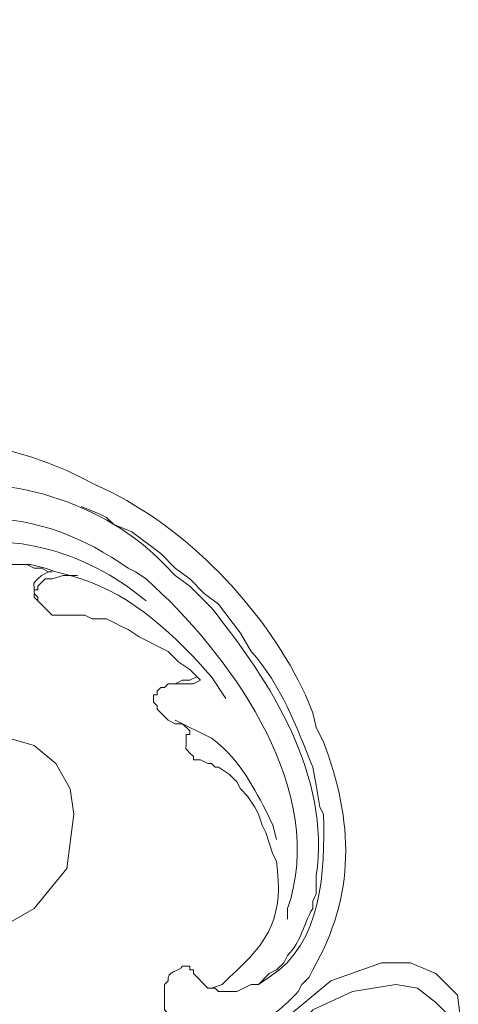
# Model space of a CAD drawing. Units: centimetres. Extents: x 205 to 372, y -62 to 174.
# Drawn here: x 272 to 276, y 10 to 19 of the extents above; entities that cross this region are included whole.
import ezdxf

# ---------------------------------------------------------------- set-up
doc = ezdxf.new("R2010")
doc.units = ezdxf.units.CM
doc.header["$MEASUREMENT"] = 0
doc.layers.add('layer 1', color=7, linetype='Continuous')

msp = doc.modelspace()

# ---------------------------------------------------------------- linework, layer by layer
at = {"layer": 'layer 1', "color": 250, "lineweight": 20}
msp.add_open_spline([(204.71474, -61.77029), (204.71474, -61.77029), (204.71474, 174.41542), (204.71474, 174.41542), (204.71474, 174.41542), (204.71474, 174.41542), (371.71473, 174.41542), (371.71473, 174.41542), (371.71473, 174.41542), (371.71473, 174.41542), (371.71473, -61.77029), (371.71473, -61.77029), (371.71473, -61.77029), (371.71473, -61.77029), (204.71474, -61.77029), (204.71474, -61.77029)], degree=3, knots=[0, 0, 0, 0, 0.2, 0.2, 0.2, 0.2, 0.4, 0.4, 0.4, 0.4, 0.6, 0.6, 0.6, 0.6, 1, 1, 1, 1], dxfattribs=at)
at = {"layer": 'layer 1', "lineweight": 20}
for points, knots in [([(266.86242, 19.60761), (266.86242, 19.60761), (267.03498, 20.60871), (267.03498, 20.60871), (267.03498, 20.60871), (267.03498, 20.60871), (267.34568, 21.60982), (267.34568, 21.60982), (267.34568, 21.60982), (267.34568, 21.60982), (267.75996, 22.57651), (267.75996, 22.57651), (267.75996, 22.57651), (267.75996, 22.57651), (268.2778, 23.47405), (268.2778, 23.47405), (268.2778, 23.47405), (268.2778, 23.47405), (268.9682, 24.26819), (268.9682, 24.26819), (268.9682, 24.26819), (268.9682, 24.26819), (269.38248, 24.57889), (269.38248, 24.57889), (269.38248, 24.57889), (269.38248, 24.57889), (269.90032, 24.68246), (269.90032, 24.68246), (269.90032, 24.68246), (269.90032, 24.68246), (270.14203, 24.61331), (270.14203, 24.61331), (270.14203, 24.61331), (270.14203, 24.61331), (270.31459, 24.40617), (270.31459, 24.40617), (270.31459, 24.40617), (270.31459, 24.40617), (270.41816, 24.33718), (270.41816, 24.33718), (270.41816, 24.33718), (270.41816, 24.33718), (270.55631, 24.33718), (270.55631, 24.33718), (270.55631, 24.33718), (270.55631, 24.33718), (270.79802, 24.40617), (270.79802, 24.40617), (270.79802, 24.40617), (270.79802, 24.40617), (270.936, 24.61331), (270.936, 24.61331), (270.936, 24.61331), (270.936, 24.61331), (270.97058, 24.8896), (270.97058, 24.8896), (270.97058, 24.8896), (270.97058, 24.8896), (270.90159, 25.13115), (270.90159, 25.13115), (270.90159, 25.13115), (269.14549, 27.24232), (266.85606, 23.73648), (266.34457, 22.19682), (266.34457, 22.19682), (266.34457, 22.19682), (265.99929, 21.23012), (265.99929, 21.23012), (265.99929, 21.23012), (265.99929, 21.23012), (265.58502, 19.22775), (265.58502, 19.22775), (265.58502, 19.22775), (265.58502, 19.22775), (265.51603, 18.19206), (265.51603, 18.19206), (265.51603, 18.19206), (265.45437, 15.31579), (266.51713, 11.38655), (269.69318, 10.59715), (269.69318, 10.59715), (269.69318, 10.59715), (270.21102, 10.49358), (270.21102, 10.49358), (270.21102, 10.49358), (270.21102, 10.49358), (270.76344, 10.52799), (270.76344, 10.52799), (270.76344, 10.52799), (270.76344, 10.52799), (271.28129, 10.59715), (271.28129, 10.59715), (271.28129, 10.59715), (271.28129, 10.59715), (271.76455, 10.87327), (271.76455, 10.87327), (271.76455, 10.87327), (271.76455, 10.87327), (272.07526, 11.25297), (272.07526, 11.25297), (272.07526, 11.25297), (272.07526, 11.25297), (272.14441, 11.77081), (272.14441, 11.77081), (272.14441, 11.77081), (272.14441, 11.77081), (272.10983, 12.01253), (272.10983, 12.01253), (272.10983, 12.01253), (272.10983, 12.01253), (271.97169, 12.25424), (271.97169, 12.25424), (271.97169, 12.25424), (271.97169, 12.25424), (271.76455, 12.4268), (271.76455, 12.4268), (271.76455, 12.4268), (271.76455, 12.4268), (271.523, 12.49579), (271.523, 12.49579), (271.523, 12.49579), (271.523, 12.49579), (271.24671, 12.53037), (271.24671, 12.53037), (271.24671, 12.53037), (271.24671, 12.53037), (271.00516, 12.39222), (271.00516, 12.39222), (271.00516, 12.39222), (271.00516, 12.39222), (270.97058, 12.28866), (270.97058, 12.28866), (270.97058, 12.28866), (270.97058, 12.28866), (271.00516, 12.15067), (271.00516, 12.15067), (271.00516, 12.15067), (271.00516, 12.15067), (271.17772, 11.94354), (271.17772, 11.94354)], [0, 0, 0, 0, 0.0277778, 0.0277778, 0.0277778, 0.0277778, 0.0555556, 0.0555556, 0.0555556, 0.0555556, 0.0833333, 0.0833333, 0.0833333, 0.0833333, 0.1111111, 0.1111111, 0.1111111, 0.1111111, 0.1388889, 0.1388889, 0.1388889, 0.1388889, 0.1666667, 0.1666667, 0.1666667, 0.1666667, 0.1944444, 0.1944444, 0.1944444, 0.1944444, 0.2222222, 0.2222222, 0.2222222, 0.2222222, 0.25, 0.25, 0.25, 0.25, 0.2777778, 0.2777778, 0.2777778, 0.2777778, 0.3055556, 0.3055556, 0.3055556, 0.3055556, 0.3333333, 0.3333333, 0.3333333, 0.3333333, 0.3611111, 0.3611111, 0.3611111, 0.3611111, 0.3888889, 0.3888889, 0.3888889, 0.3888889, 0.4166667, 0.4166667, 0.4166667, 0.4166667, 0.4444444, 0.4444444, 0.4444444, 0.4444444, 0.4722222, 0.4722222, 0.4722222, 0.4722222, 0.5, 0.5, 0.5, 0.5, 0.5277778, 0.5277778, 0.5277778, 0.5277778, 0.5555556, 0.5555556, 0.5555556, 0.5555556, 0.5833333, 0.5833333, 0.5833333, 0.5833333, 0.6111111, 0.6111111, 0.6111111, 0.6111111, 0.6388889, 0.6388889, 0.6388889, 0.6388889, 0.6666667, 0.6666667, 0.6666667, 0.6666667, 0.6944444, 0.6944444, 0.6944444, 0.6944444, 0.7222222, 0.7222222, 0.7222222, 0.7222222, 0.75, 0.75, 0.75, 0.75, 0.7777778, 0.7777778, 0.7777778, 0.7777778, 0.8055556, 0.8055556, 0.8055556, 0.8055556, 0.8333333, 0.8333333, 0.8333333, 0.8333333, 0.8611111, 0.8611111, 0.8611111, 0.8611111, 0.8888889, 0.8888889, 0.8888889, 0.8888889, 0.9166667, 0.9166667, 0.9166667, 0.9166667, 0.9444444, 0.9444444, 0.9444444, 0.9444444, 1, 1, 1, 1]), ([(273.45622, 10.11372), (273.45622, 10.11372), (273.42165, 10.11372), (273.42165, 10.11372), (273.42165, 10.11372), (273.42165, 10.11372), (273.28366, 10.25186), (273.28366, 10.25186), (273.28366, 10.25186), (273.28366, 10.25186), (273.28366, 10.28644), (273.28366, 10.28644), (273.28366, 10.28644), (273.28366, 10.28644), (273.24909, 10.28644), (273.24909, 10.28644), (273.24909, 10.28644), (273.24909, 10.28644), (273.24909, 10.32085), (273.24909, 10.32085), (273.24909, 10.32085), (273.24909, 10.32085), (273.1801, 10.32085), (273.1801, 10.32085), (273.1801, 10.32085), (273.14323, 10.27192), (273.02809, 10.27144), (273.04195, 10.18287), (273.04195, 10.18287), (273.04195, 10.18287), (273.00737, 10.1483), (273.00737, 10.1483), (273.00737, 10.1483), (273.00737, 10.1483), (273.00737, 9.90658), (273.00737, 9.90658), (273.00737, 9.90658), (273.00737, 9.90658), (273.07653, 9.83759), (273.07653, 9.83759), (273.07653, 9.83759), (273.07653, 9.83759), (273.07653, 9.80301), (273.07653, 9.80301), (273.07653, 9.80301), (273.07653, 9.80301), (273.11094, 9.80301), (273.11094, 9.80301), (273.11094, 9.80301), (273.11094, 9.80301), (273.1801, 9.73402), (273.1801, 9.73402), (273.1801, 9.73402), (273.1801, 9.73402), (273.21451, 9.73402), (273.21451, 9.73402), (273.21451, 9.73402), (273.40159, 9.62295), (273.48493, 9.67824), (273.69794, 9.66503), (273.69794, 9.66503), (273.69794, 9.66503), (273.76693, 9.69944), (273.76693, 9.69944), (273.76693, 9.69944), (273.76693, 9.69944), (273.83592, 9.73402), (273.83592, 9.73402), (273.83592, 9.73402), (273.98385, 9.79323), (274.17484, 9.96008), (274.28477, 10.0793), (274.28477, 10.0793), (274.28477, 10.0793), (274.31935, 10.1483), (274.31935, 10.1483), (274.31935, 10.1483), (274.31935, 10.1483), (274.38834, 10.21729), (274.38834, 10.21729), (274.38834, 10.21729), (274.38834, 10.21729), (274.42292, 10.28644), (274.42292, 10.28644), (274.42292, 10.28644), (274.83474, 11.00278), (274.81289, 11.70182), (274.52649, 12.46138), (274.52649, 12.46138), (274.52649, 12.46138), (274.45733, 12.59936), (274.45733, 12.59936), (274.45733, 12.59936), (274.45733, 12.59936), (274.42292, 12.73751), (274.42292, 12.73751), (274.42292, 12.73751), (274.42292, 12.73751), (274.35376, 12.91007), (274.35376, 12.91007), (274.35376, 12.91007), (274.35376, 12.91007), (274.28477, 13.04821), (274.28477, 13.04821), (274.28477, 13.04821), (273.88599, 13.81756), (273.15009, 14.56031), (272.35155, 14.91245), (272.35155, 14.91245), (272.35155, 14.91245), (272.2134, 14.98144), (272.2134, 14.98144), (272.2134, 14.98144), (272.2134, 14.98144), (272.07526, 15.05059), (272.07526, 15.05059), (272.07526, 15.05059), (272.07526, 15.05059), (271.9027, 15.11958), (271.9027, 15.11958), (271.9027, 15.11958), (271.44292, 15.28986), (271.47228, 15.19901), (271.10873, 15.46487), (271.10873, 15.46487), (271.10873, 15.46487), (271.07415, 15.53386), (271.07415, 15.53386), (271.07415, 15.53386), (271.07415, 15.53386), (271.00516, 15.60285), (271.00516, 15.60285), (271.00516, 15.60285), (270.84516, 15.90377), (270.94008, 15.69435), (270.79802, 15.80999), (270.79802, 15.80999), (270.79802, 15.80999), (270.55631, 15.80999), (270.55631, 15.80999)], [0, 0, 0, 0, 0.0277778, 0.0277778, 0.0277778, 0.0277778, 0.0555556, 0.0555556, 0.0555556, 0.0555556, 0.0833333, 0.0833333, 0.0833333, 0.0833333, 0.1111111, 0.1111111, 0.1111111, 0.1111111, 0.1388889, 0.1388889, 0.1388889, 0.1388889, 0.1666667, 0.1666667, 0.1666667, 0.1666667, 0.1944444, 0.1944444, 0.1944444, 0.1944444, 0.2222222, 0.2222222, 0.2222222, 0.2222222, 0.25, 0.25, 0.25, 0.25, 0.2777778, 0.2777778, 0.2777778, 0.2777778, 0.3055556, 0.3055556, 0.3055556, 0.3055556, 0.3333333, 0.3333333, 0.3333333, 0.3333333, 0.3611111, 0.3611111, 0.3611111, 0.3611111, 0.3888889, 0.3888889, 0.3888889, 0.3888889, 0.4166667, 0.4166667, 0.4166667, 0.4166667, 0.4444444, 0.4444444, 0.4444444, 0.4444444, 0.4722222, 0.4722222, 0.4722222, 0.4722222, 0.5, 0.5, 0.5, 0.5, 0.5277778, 0.5277778, 0.5277778, 0.5277778, 0.5555556, 0.5555556, 0.5555556, 0.5555556, 0.5833333, 0.5833333, 0.5833333, 0.5833333, 0.6111111, 0.6111111, 0.6111111, 0.6111111, 0.6388889, 0.6388889, 0.6388889, 0.6388889, 0.6666667, 0.6666667, 0.6666667, 0.6666667, 0.6944444, 0.6944444, 0.6944444, 0.6944444, 0.7222222, 0.7222222, 0.7222222, 0.7222222, 0.75, 0.75, 0.75, 0.75, 0.7777778, 0.7777778, 0.7777778, 0.7777778, 0.8055556, 0.8055556, 0.8055556, 0.8055556, 0.8333333, 0.8333333, 0.8333333, 0.8333333, 0.8611111, 0.8611111, 0.8611111, 0.8611111, 0.8888889, 0.8888889, 0.8888889, 0.8888889, 0.9166667, 0.9166667, 0.9166667, 0.9166667, 0.9444444, 0.9444444, 0.9444444, 0.9444444, 1, 1, 1, 1]), ([(273.45622, 10.11372), (273.45622, 10.11372), (273.4908, 10.11372), (273.4908, 10.11372), (273.4908, 10.11372), (273.4908, 10.11372), (273.52522, 10.0793), (273.52522, 10.0793), (273.52522, 10.0793), (273.52522, 10.0793), (273.69794, 10.0793), (273.69794, 10.0793), (273.69794, 10.0793), (273.69794, 10.0793), (273.76693, 10.11372), (273.76693, 10.11372), (273.76693, 10.11372), (273.76693, 10.11372), (273.83592, 10.1483), (273.83592, 10.1483), (273.83592, 10.1483), (273.83592, 10.1483), (273.90507, 10.1483), (273.90507, 10.1483), (273.90507, 10.1483), (273.90507, 10.1483), (274.00864, 10.25186), (274.00864, 10.25186), (274.00864, 10.25186), (274.00864, 10.25186), (274.07763, 10.28644), (274.07763, 10.28644), (274.07763, 10.28644), (274.07763, 10.28644), (274.14663, 10.35543), (274.14663, 10.35543), (274.14663, 10.35543), (274.14663, 10.35543), (274.1812, 10.42442), (274.1812, 10.42442), (274.1812, 10.42442), (274.31462, 10.55278), (274.32962, 10.71556), (274.42292, 10.87327), (274.42292, 10.87327), (274.42292, 10.87327), (274.42292, 10.94227), (274.42292, 10.94227), (274.42292, 10.94227), (274.42292, 10.94227), (274.45733, 11.01142), (274.45733, 11.01142), (274.45733, 11.01142), (274.45733, 11.01142), (274.45733, 11.18398), (274.45733, 11.18398), (274.45733, 11.18398), (274.59254, 12.14203), (274.02985, 13.02636), (273.45622, 13.73862), (273.45622, 13.73862), (273.45622, 13.73862), (273.24909, 13.94575), (273.24909, 13.94575), (273.24909, 13.94575), (273.24909, 13.94575), (273.11094, 14.04932), (273.11094, 14.04932), (273.11094, 14.04932), (273.11094, 14.04932), (273.00737, 14.15289), (273.00737, 14.15289), (273.00737, 14.15289), (272.46882, 14.72782), (271.45678, 15.07179), (270.69445, 14.84345), (270.69445, 14.84345), (270.69445, 14.84345), (270.59088, 14.84345), (270.59088, 14.84345), (270.59088, 14.84345), (270.59088, 14.84345), (270.52173, 14.80888), (270.52173, 14.80888), (270.52173, 14.80888), (270.16845, 14.68003), (269.71977, 14.23232), (269.96947, 13.84218), (269.96947, 13.84218), (269.96947, 13.84218), (269.96947, 13.73862), (269.96947, 13.73862), (269.96947, 13.73862), (269.96947, 13.73862), (269.93489, 13.73862), (269.93489, 13.73862), (269.93489, 13.73862), (269.93489, 13.73862), (269.90032, 13.7042), (269.90032, 13.7042), (269.90032, 13.7042), (269.90032, 13.7042), (269.76234, 13.7042), (269.76234, 13.7042), (269.76234, 13.7042), (269.76234, 13.7042), (269.72776, 13.73862), (269.72776, 13.73862), (269.72776, 13.73862), (269.72776, 13.73862), (269.69318, 13.73862), (269.69318, 13.73862), (269.69318, 13.73862), (269.69318, 13.73862), (269.62419, 13.77319), (269.62419, 13.77319), (269.62419, 13.77319), (269.62419, 13.77319), (269.58961, 13.80777), (269.58961, 13.80777), (269.58961, 13.80777), (269.58961, 13.80777), (269.5552, 13.80777), (269.5552, 13.80777)], [0, 0, 0, 0, 0.03125, 0.03125, 0.03125, 0.03125, 0.0625, 0.0625, 0.0625, 0.0625, 0.09375, 0.09375, 0.09375, 0.09375, 0.125, 0.125, 0.125, 0.125, 0.15625, 0.15625, 0.15625, 0.15625, 0.1875, 0.1875, 0.1875, 0.1875, 0.21875, 0.21875, 0.21875, 0.21875, 0.25, 0.25, 0.25, 0.25, 0.28125, 0.28125, 0.28125, 0.28125, 0.3125, 0.3125, 0.3125, 0.3125, 0.34375, 0.34375, 0.34375, 0.34375, 0.375, 0.375, 0.375, 0.375, 0.40625, 0.40625, 0.40625, 0.40625, 0.4375, 0.4375, 0.4375, 0.4375, 0.46875, 0.46875, 0.46875, 0.46875, 0.5, 0.5, 0.5, 0.5, 0.53125, 0.53125, 0.53125, 0.53125, 0.5625, 0.5625, 0.5625, 0.5625, 0.59375, 0.59375, 0.59375, 0.59375, 0.625, 0.625, 0.625, 0.625, 0.65625, 0.65625, 0.65625, 0.65625, 0.6875, 0.6875, 0.6875, 0.6875, 0.71875, 0.71875, 0.71875, 0.71875, 0.75, 0.75, 0.75, 0.75, 0.78125, 0.78125, 0.78125, 0.78125, 0.8125, 0.8125, 0.8125, 0.8125, 0.84375, 0.84375, 0.84375, 0.84375, 0.875, 0.875, 0.875, 0.875, 0.90625, 0.90625, 0.90625, 0.90625, 0.9375, 0.9375, 0.9375, 0.9375, 1, 1, 1, 1]), ([(274.1812, 10.76971), (274.1812, 10.76971), (274.1812, 10.87327), (274.1812, 10.87327), (274.1812, 10.87327), (274.1812, 10.87327), (274.21578, 10.97684), (274.21578, 10.97684), (274.21578, 10.97684), (274.51833, 12.08902), (273.60872, 13.31521), (272.83481, 14.01491), (272.83481, 14.01491), (272.83481, 14.01491), (272.73124, 14.0839), (272.73124, 14.0839), (272.73124, 14.0839), (272.73124, 14.0839), (272.66225, 14.11848), (272.66225, 14.11848), (272.66225, 14.11848), (271.82327, 14.70939), (270.77894, 14.83253), (270.07304, 13.98033), (270.07304, 13.98033), (270.07304, 13.98033), (270.03846, 13.91134), (270.03846, 13.91134), (270.03846, 13.91134), (270.03846, 13.91134), (269.96947, 13.80777), (269.96947, 13.80777)], [0, 0, 0, 0, 0.1111111, 0.1111111, 0.1111111, 0.1111111, 0.2222222, 0.2222222, 0.2222222, 0.2222222, 0.3333333, 0.3333333, 0.3333333, 0.3333333, 0.4444444, 0.4444444, 0.4444444, 0.4444444, 0.5555556, 0.5555556, 0.5555556, 0.5555556, 0.6666667, 0.6666667, 0.6666667, 0.6666667, 0.7777778, 0.7777778, 0.7777778, 0.7777778, 1, 1, 1, 1]), ([(273.83592, 10.1483), (273.83592, 10.1483), (273.90507, 10.1483), (273.90507, 10.1483), (273.90507, 10.1483), (273.90507, 10.1483), (274.00864, 10.21729), (274.00864, 10.21729), (274.00864, 10.21729), (274.51784, 10.54365), (274.5379, 11.22476), (274.52649, 11.77081), (274.52649, 11.77081), (274.52649, 11.77081), (274.49191, 11.83997), (274.49191, 11.83997), (274.49191, 11.83997), (274.49191, 11.83997), (274.45733, 12.04711), (274.45733, 12.04711), (274.45733, 12.04711), (274.45733, 12.04711), (274.42292, 12.21967), (274.42292, 12.21967), (274.42292, 12.21967), (274.25998, 12.62301), (274.12885, 12.99129), (273.83592, 13.32434), (273.83592, 13.32434), (273.83592, 13.32434), (273.73235, 13.49706), (273.73235, 13.49706), (273.73235, 13.49706), (273.73235, 13.49706), (273.52522, 13.77319), (273.52522, 13.77319), (273.52522, 13.77319), (273.52522, 13.77319), (273.38723, 13.87676), (273.38723, 13.87676), (273.38723, 13.87676), (273.38723, 13.87676), (273.24909, 14.01491), (273.24909, 14.01491), (273.24909, 14.01491), (273.24909, 14.01491), (273.11094, 14.11848), (273.11094, 14.11848), (273.11094, 14.11848), (273.11094, 14.11848), (272.97296, 14.25646), (272.97296, 14.25646), (272.97296, 14.25646), (272.97296, 14.25646), (272.69667, 14.46359), (272.69667, 14.46359), (272.69667, 14.46359), (272.69667, 14.46359), (272.52411, 14.53275), (272.52411, 14.53275), (272.52411, 14.53275), (272.52411, 14.53275), (272.45512, 14.60174), (272.45512, 14.60174), (272.45512, 14.60174), (272.45512, 14.60174), (272.38596, 14.63632), (272.38596, 14.63632), (272.38596, 14.63632), (272.38596, 14.63632), (272.2134, 14.70531), (272.2134, 14.70531)], [0, 0, 0, 0, 0.0526316, 0.0526316, 0.0526316, 0.0526316, 0.1052632, 0.1052632, 0.1052632, 0.1052632, 0.1578947, 0.1578947, 0.1578947, 0.1578947, 0.2105263, 0.2105263, 0.2105263, 0.2105263, 0.2631579, 0.2631579, 0.2631579, 0.2631579, 0.3157895, 0.3157895, 0.3157895, 0.3157895, 0.3684211, 0.3684211, 0.3684211, 0.3684211, 0.4210526, 0.4210526, 0.4210526, 0.4210526, 0.4736842, 0.4736842, 0.4736842, 0.4736842, 0.5263158, 0.5263158, 0.5263158, 0.5263158, 0.5789474, 0.5789474, 0.5789474, 0.5789474, 0.6315789, 0.6315789, 0.6315789, 0.6315789, 0.6842105, 0.6842105, 0.6842105, 0.6842105, 0.7368421, 0.7368421, 0.7368421, 0.7368421, 0.7894737, 0.7894737, 0.7894737, 0.7894737, 0.8421053, 0.8421053, 0.8421053, 0.8421053, 0.8947368, 0.8947368, 0.8947368, 0.8947368, 1, 1, 1, 1]), ([(272.83481, 13.80777), (272.83481, 13.80777), (272.69667, 13.91134), (272.69667, 13.91134), (272.69667, 13.91134), (272.15991, 14.31061), (271.2865, 14.56945), (270.69445, 14.15289), (270.69445, 14.15289), (270.69445, 14.15289), (270.6253, 14.0839), (270.6253, 14.0839)], [0, 0, 0, 0, 0.25, 0.25, 0.25, 0.25, 0.5, 0.5, 0.5, 0.5, 1, 1, 1, 1]), ([(273.59437, 12.87565), (273.59437, 12.87565), (273.45622, 13.08279), (273.45622, 13.08279), (273.45622, 13.08279), (273.13459, 13.4545), (272.69781, 13.86698), (272.2134, 14.01491), (272.2134, 14.01491), (272.2134, 14.01491), (272.10983, 14.04932), (272.10983, 14.04932), (272.10983, 14.04932), (272.10983, 14.04932), (271.97169, 14.0839), (271.97169, 14.0839), (271.97169, 14.0839), (271.97169, 14.0839), (271.86812, 14.11848), (271.86812, 14.11848), (271.86812, 14.11848), (271.86812, 14.11848), (271.73014, 14.15289), (271.73014, 14.15289), (271.73014, 14.15289), (271.73014, 14.15289), (271.41943, 14.15289), (271.41943, 14.15289), (271.41943, 14.15289), (271.41943, 14.15289), (271.35028, 14.11848), (271.35028, 14.11848), (271.35028, 14.11848), (271.35028, 14.11848), (271.21229, 14.11848), (271.21229, 14.11848), (271.21229, 14.11848), (271.21229, 14.11848), (271.14314, 14.0839), (271.14314, 14.0839), (271.14314, 14.0839), (271.14314, 14.0839), (271.10873, 14.04932), (271.10873, 14.04932), (271.10873, 14.04932), (271.10873, 14.04932), (270.97058, 13.98033), (270.97058, 13.98033), (270.97058, 13.98033), (270.97058, 13.98033), (270.90159, 13.91134), (270.90159, 13.91134), (270.90159, 13.91134), (270.90159, 13.91134), (270.86701, 13.91134), (270.86701, 13.91134), (270.86701, 13.91134), (270.86701, 13.91134), (270.86701, 13.87676), (270.86701, 13.87676), (270.86701, 13.87676), (270.86701, 13.87676), (270.55631, 13.87676), (270.55631, 13.87676), (270.55631, 13.87676), (270.55631, 13.87676), (270.48731, 13.94575), (270.48731, 13.94575), (270.48731, 13.94575), (270.48731, 13.94575), (270.45274, 13.94575), (270.45274, 13.94575), (270.45274, 13.94575), (270.45274, 13.94575), (270.45274, 14.18747), (270.45274, 14.18747), (270.45274, 14.18747), (270.45274, 14.18747), (270.48731, 14.25646), (270.48731, 14.25646), (270.48731, 14.25646), (270.48731, 14.25646), (270.48731, 14.32561), (270.48731, 14.32561), (270.48731, 14.32561), (270.48731, 14.32561), (270.52173, 14.36003), (270.52173, 14.36003), (270.52173, 14.36003), (270.52173, 14.36003), (270.55631, 14.36003), (270.55631, 14.36003)], [0, 0, 0, 0, 0.0416667, 0.0416667, 0.0416667, 0.0416667, 0.0833333, 0.0833333, 0.0833333, 0.0833333, 0.125, 0.125, 0.125, 0.125, 0.1666667, 0.1666667, 0.1666667, 0.1666667, 0.2083333, 0.2083333, 0.2083333, 0.2083333, 0.25, 0.25, 0.25, 0.25, 0.2916667, 0.2916667, 0.2916667, 0.2916667, 0.3333333, 0.3333333, 0.3333333, 0.3333333, 0.375, 0.375, 0.375, 0.375, 0.4166667, 0.4166667, 0.4166667, 0.4166667, 0.4583333, 0.4583333, 0.4583333, 0.4583333, 0.5, 0.5, 0.5, 0.5, 0.5416667, 0.5416667, 0.5416667, 0.5416667, 0.5833333, 0.5833333, 0.5833333, 0.5833333, 0.625, 0.625, 0.625, 0.625, 0.6666667, 0.6666667, 0.6666667, 0.6666667, 0.7083333, 0.7083333, 0.7083333, 0.7083333, 0.75, 0.75, 0.75, 0.75, 0.7916667, 0.7916667, 0.7916667, 0.7916667, 0.8333333, 0.8333333, 0.8333333, 0.8333333, 0.875, 0.875, 0.875, 0.875, 0.9166667, 0.9166667, 0.9166667, 0.9166667, 1, 1, 1, 1]), ([(271.93727, 14.0839), (271.93727, 14.0839), (271.9027, 14.0839), (271.9027, 14.0839), (271.9027, 14.0839), (271.9027, 14.0839), (271.83371, 14.11848), (271.83371, 14.11848), (271.83371, 14.11848), (271.83371, 14.11848), (271.76455, 14.11848), (271.76455, 14.11848), (271.76455, 14.11848), (271.76455, 14.11848), (271.69556, 14.15289), (271.69556, 14.15289)], [0, 0, 0, 0, 0.2, 0.2, 0.2, 0.2, 0.4, 0.4, 0.4, 0.4, 0.6, 0.6, 0.6, 0.6, 1, 1, 1, 1]), ([(271.79913, 13.80777), (271.79913, 13.80777), (271.76455, 13.84218), (271.76455, 13.84218), (271.76455, 13.84218), (271.77499, 14.02355), (271.72492, 13.93776), (271.83371, 14.04932), (271.83371, 14.04932), (271.83371, 14.04932), (271.9027, 14.0839), (271.9027, 14.0839)], [0, 0, 0, 0, 0.25, 0.25, 0.25, 0.25, 0.5, 0.5, 0.5, 0.5, 1, 1, 1, 1]), ([(272.17882, 14.04932), (272.17882, 14.04932), (272.04084, 14.04932), (272.04084, 14.04932), (272.04084, 14.04932), (272.04084, 14.04932), (271.93727, 14.01491), (271.93727, 14.01491), (271.93727, 14.01491), (271.93727, 14.01491), (271.86812, 14.01491), (271.86812, 14.01491), (271.86812, 14.01491), (271.86812, 14.01491), (271.79913, 13.94575), (271.79913, 13.94575), (271.79913, 13.94575), (271.79913, 13.94575), (271.79913, 13.91134), (271.79913, 13.91134), (271.79913, 13.91134), (271.79913, 13.91134), (271.76455, 13.91134), (271.76455, 13.91134), (271.76455, 13.91134), (271.76455, 13.91134), (271.76455, 13.87676), (271.76455, 13.87676), (271.76455, 13.87676), (271.76455, 13.87676), (271.79913, 13.84218), (271.79913, 13.84218), (271.79913, 13.84218), (271.79913, 13.84218), (271.79913, 13.80777), (271.79913, 13.80777), (271.79913, 13.80777), (271.79913, 13.80777), (271.9027, 13.7042), (271.9027, 13.7042), (271.9027, 13.7042), (271.9027, 13.7042), (271.93727, 13.66962), (271.93727, 13.66962), (271.93727, 13.66962), (271.93727, 13.66962), (272.24798, 13.66962), (272.24798, 13.66962), (272.24798, 13.66962), (272.24798, 13.66962), (272.31697, 13.63505), (272.31697, 13.63505), (272.31697, 13.63505), (272.31697, 13.63505), (272.45512, 13.63505), (272.45512, 13.63505), (272.45512, 13.63505), (272.45512, 13.63505), (272.52411, 13.60063), (272.52411, 13.60063), (272.52411, 13.60063), (272.52411, 13.60063), (272.5931, 13.56606), (272.5931, 13.56606), (272.5931, 13.56606), (272.5931, 13.56606), (272.66225, 13.53148), (272.66225, 13.53148), (272.66225, 13.53148), (272.66225, 13.53148), (272.76582, 13.46249), (272.76582, 13.46249), (272.76582, 13.46249), (272.76582, 13.46249), (273.04195, 13.32434), (273.04195, 13.32434), (273.04195, 13.32434), (273.04195, 13.32434), (273.14552, 13.22077), (273.14552, 13.22077), (273.14552, 13.22077), (273.14552, 13.22077), (273.24909, 13.15178), (273.24909, 13.15178), (273.24909, 13.15178), (273.24909, 13.15178), (273.35266, 13.04821), (273.35266, 13.04821)], [0, 0, 0, 0, 0.0434783, 0.0434783, 0.0434783, 0.0434783, 0.0869565, 0.0869565, 0.0869565, 0.0869565, 0.1304348, 0.1304348, 0.1304348, 0.1304348, 0.173913, 0.173913, 0.173913, 0.173913, 0.2173913, 0.2173913, 0.2173913, 0.2173913, 0.2608696, 0.2608696, 0.2608696, 0.2608696, 0.3043478, 0.3043478, 0.3043478, 0.3043478, 0.3478261, 0.3478261, 0.3478261, 0.3478261, 0.3913043, 0.3913043, 0.3913043, 0.3913043, 0.4347826, 0.4347826, 0.4347826, 0.4347826, 0.4782609, 0.4782609, 0.4782609, 0.4782609, 0.5217391, 0.5217391, 0.5217391, 0.5217391, 0.5652174, 0.5652174, 0.5652174, 0.5652174, 0.6086957, 0.6086957, 0.6086957, 0.6086957, 0.6521739, 0.6521739, 0.6521739, 0.6521739, 0.6956522, 0.6956522, 0.6956522, 0.6956522, 0.7391304, 0.7391304, 0.7391304, 0.7391304, 0.7826087, 0.7826087, 0.7826087, 0.7826087, 0.826087, 0.826087, 0.826087, 0.826087, 0.8695652, 0.8695652, 0.8695652, 0.8695652, 0.9130435, 0.9130435, 0.9130435, 0.9130435, 1, 1, 1, 1]), ([(274.07763, 11.52926), (274.07763, 11.52926), (274.04306, 11.66725), (274.04306, 11.66725), (274.04306, 11.66725), (274.04306, 11.66725), (273.97407, 11.80539), (273.97407, 11.80539), (273.97407, 11.80539), (273.84293, 12.06782), (273.68636, 12.33596), (273.45622, 12.49579), (273.45622, 12.49579), (273.45622, 12.49579), (273.31808, 12.56495), (273.31808, 12.56495), (273.31808, 12.56495), (273.31808, 12.56495), (273.24909, 12.59936), (273.24909, 12.59936), (273.24909, 12.59936), (273.24909, 12.59936), (273.1801, 12.63394), (273.1801, 12.63394), (273.1801, 12.63394), (273.1801, 12.63394), (273.11094, 12.63394), (273.11094, 12.63394), (273.11094, 12.63394), (273.11094, 12.63394), (273.04195, 12.66852), (273.04195, 12.66852), (273.04195, 12.66852), (273.04195, 12.66852), (272.93838, 12.77208), (272.93838, 12.77208), (272.93838, 12.77208), (272.93838, 12.77208), (272.93838, 12.8065), (272.93838, 12.8065), (272.93838, 12.8065), (272.93838, 12.8065), (272.9038, 12.84108), (272.9038, 12.84108), (272.9038, 12.84108), (272.9038, 12.84108), (272.9038, 12.91007), (272.9038, 12.91007), (272.9038, 12.91007), (272.9038, 12.91007), (272.93838, 12.91007), (272.93838, 12.91007), (272.93838, 12.91007), (272.93838, 12.91007), (272.93838, 12.94464), (272.93838, 12.94464), (272.93838, 12.94464), (272.93838, 12.94464), (272.97296, 12.97922), (272.97296, 12.97922), (272.97296, 12.97922), (272.97296, 12.97922), (273.00737, 12.97922), (273.00737, 12.97922), (273.00737, 12.97922), (273.00737, 12.97922), (273.04195, 13.01364), (273.04195, 13.01364), (273.04195, 13.01364), (273.04195, 13.01364), (273.11094, 13.01364), (273.11094, 13.01364), (273.11094, 13.01364), (273.11094, 13.01364), (273.1801, 13.04821), (273.1801, 13.04821), (273.1801, 13.04821), (273.1801, 13.04821), (273.24909, 13.04821), (273.24909, 13.04821), (273.24909, 13.04821), (273.24909, 13.04821), (273.31808, 13.08279), (273.31808, 13.08279)], [0, 0, 0, 0, 0.0454545, 0.0454545, 0.0454545, 0.0454545, 0.0909091, 0.0909091, 0.0909091, 0.0909091, 0.1363636, 0.1363636, 0.1363636, 0.1363636, 0.1818182, 0.1818182, 0.1818182, 0.1818182, 0.2272727, 0.2272727, 0.2272727, 0.2272727, 0.2727273, 0.2727273, 0.2727273, 0.2727273, 0.3181818, 0.3181818, 0.3181818, 0.3181818, 0.3636364, 0.3636364, 0.3636364, 0.3636364, 0.4090909, 0.4090909, 0.4090909, 0.4090909, 0.4545455, 0.4545455, 0.4545455, 0.4545455, 0.5, 0.5, 0.5, 0.5, 0.5454545, 0.5454545, 0.5454545, 0.5454545, 0.5909091, 0.5909091, 0.5909091, 0.5909091, 0.6363636, 0.6363636, 0.6363636, 0.6363636, 0.6818182, 0.6818182, 0.6818182, 0.6818182, 0.7272727, 0.7272727, 0.7272727, 0.7272727, 0.7727273, 0.7727273, 0.7727273, 0.7727273, 0.8181818, 0.8181818, 0.8181818, 0.8181818, 0.8636364, 0.8636364, 0.8636364, 0.8636364, 0.9090909, 0.9090909, 0.9090909, 0.9090909, 1, 1, 1, 1]), ([(273.07653, 13.01364), (273.07653, 13.01364), (273.28366, 13.01364), (273.28366, 13.01364), (273.28366, 13.01364), (273.28366, 13.01364), (273.35266, 13.04821), (273.35266, 13.04821)], [0, 0, 0, 0, 0.3333333, 0.3333333, 0.3333333, 0.3333333, 1, 1, 1, 1]), ([(273.24909, 12.56495), (273.24909, 12.56495), (273.1801, 12.63394), (273.1801, 12.63394), (273.1801, 12.63394), (273.1801, 12.63394), (273.11094, 12.66852), (273.11094, 12.66852)], [0, 0, 0, 0, 0.3333333, 0.3333333, 0.3333333, 0.3333333, 1, 1, 1, 1]), ([(273.45622, 10.11372), (273.45622, 10.11372), (273.55979, 10.1483), (273.55979, 10.1483), (273.55979, 10.1483), (273.55979, 10.1483), (273.62878, 10.21729), (273.62878, 10.21729), (273.62878, 10.21729), (274.01957, 10.56665), (274.14728, 10.80363), (274.07763, 11.32213), (274.07763, 11.32213), (274.07763, 11.32213), (274.04306, 11.39112), (274.04306, 11.39112), (274.04306, 11.39112), (274.04306, 11.39112), (273.97407, 11.59825), (273.97407, 11.59825), (273.97407, 11.59825), (273.97407, 11.59825), (273.93949, 11.66725), (273.93949, 11.66725), (273.93949, 11.66725), (273.93949, 11.66725), (273.90507, 11.77081), (273.90507, 11.77081), (273.90507, 11.77081), (273.90507, 11.77081), (273.8705, 11.83997), (273.8705, 11.83997), (273.8705, 11.83997), (273.8705, 11.83997), (273.80151, 11.94354), (273.80151, 11.94354), (273.80151, 11.94354), (273.80151, 11.94354), (273.73235, 12.01253), (273.73235, 12.01253), (273.73235, 12.01253), (273.73235, 12.01253), (273.69794, 12.08152), (273.69794, 12.08152), (273.69794, 12.08152), (273.69794, 12.08152), (273.62878, 12.15067), (273.62878, 12.15067), (273.62878, 12.15067), (273.62878, 12.15067), (273.52522, 12.21967), (273.52522, 12.21967), (273.52522, 12.21967), (273.52522, 12.21967), (273.4908, 12.21967), (273.4908, 12.21967), (273.4908, 12.21967), (273.4908, 12.21967), (273.45622, 12.25424), (273.45622, 12.25424), (273.45622, 12.25424), (273.45622, 12.25424), (273.42165, 12.25424), (273.42165, 12.25424), (273.42165, 12.25424), (273.42165, 12.25424), (273.35266, 12.28866), (273.35266, 12.28866), (273.35266, 12.28866), (273.35266, 12.28866), (273.28366, 12.28866), (273.28366, 12.28866), (273.28366, 12.28866), (273.28366, 12.28866), (273.28366, 12.32323), (273.28366, 12.32323), (273.28366, 12.32323), (273.18058, 12.42745), (273.22152, 12.35944), (273.21451, 12.49579), (273.21451, 12.49579), (273.21451, 12.49579), (273.21451, 12.53037), (273.21451, 12.53037), (273.21451, 12.53037), (273.21451, 12.53037), (273.24909, 12.53037), (273.24909, 12.53037), (273.24909, 12.53037), (273.24909, 12.53037), (273.24909, 12.56495), (273.24909, 12.56495)], [0, 0, 0, 0, 0.0416667, 0.0416667, 0.0416667, 0.0416667, 0.0833333, 0.0833333, 0.0833333, 0.0833333, 0.125, 0.125, 0.125, 0.125, 0.1666667, 0.1666667, 0.1666667, 0.1666667, 0.2083333, 0.2083333, 0.2083333, 0.2083333, 0.25, 0.25, 0.25, 0.25, 0.2916667, 0.2916667, 0.2916667, 0.2916667, 0.3333333, 0.3333333, 0.3333333, 0.3333333, 0.375, 0.375, 0.375, 0.375, 0.4166667, 0.4166667, 0.4166667, 0.4166667, 0.4583333, 0.4583333, 0.4583333, 0.4583333, 0.5, 0.5, 0.5, 0.5, 0.5416667, 0.5416667, 0.5416667, 0.5416667, 0.5833333, 0.5833333, 0.5833333, 0.5833333, 0.625, 0.625, 0.625, 0.625, 0.6666667, 0.6666667, 0.6666667, 0.6666667, 0.7083333, 0.7083333, 0.7083333, 0.7083333, 0.75, 0.75, 0.75, 0.75, 0.7916667, 0.7916667, 0.7916667, 0.7916667, 0.8333333, 0.8333333, 0.8333333, 0.8333333, 0.875, 0.875, 0.875, 0.875, 0.9166667, 0.9166667, 0.9166667, 0.9166667, 1, 1, 1, 1]), ([(274.83719, 8.69834), (274.83719, 8.69834), (275.11332, 9.14719), (275.11332, 9.14719), (275.11332, 9.14719), (275.11332, 9.14719), (275.59658, 9.42332), (275.59658, 9.42332), (275.59658, 9.42332), (275.59658, 9.42332), (275.8383, 9.52688), (275.8383, 9.52688), (275.8383, 9.52688), (275.8383, 9.52688), (275.8383, 9.7686), (275.8383, 9.7686), (275.8383, 9.7686), (275.8383, 9.7686), (275.80372, 10.04473), (275.80372, 10.04473), (275.80372, 10.04473), (275.80372, 10.04473), (275.59658, 10.25186), (275.59658, 10.25186), (275.59658, 10.25186), (275.59658, 10.25186), (275.35503, 10.35543), (275.35503, 10.35543), (275.35503, 10.35543), (275.35503, 10.35543), (275.07874, 10.35543), (275.07874, 10.35543), (275.07874, 10.35543), (275.07874, 10.35543), (274.59548, 10.18287), (274.59548, 10.18287), (274.59548, 10.18287), (274.59548, 10.18287), (274.1812, 9.83759), (274.1812, 9.83759), (274.1812, 9.83759), (274.1812, 9.83759), (273.8705, 9.35432), (273.8705, 9.35432), (273.8705, 9.35432), (273.451, 8.5199), (273.50678, 6.9636), (274.00864, 6.21269), (274.00864, 6.21269), (274.00864, 6.21269), (274.31935, 5.76384), (274.31935, 5.76384), (274.31935, 5.76384), (274.31935, 5.76384), (274.69905, 5.38414), (274.69905, 5.38414)], [0, 0, 0, 0, 0.0666667, 0.0666667, 0.0666667, 0.0666667, 0.1333333, 0.1333333, 0.1333333, 0.1333333, 0.2, 0.2, 0.2, 0.2, 0.2666667, 0.2666667, 0.2666667, 0.2666667, 0.3333333, 0.3333333, 0.3333333, 0.3333333, 0.4, 0.4, 0.4, 0.4, 0.4666667, 0.4666667, 0.4666667, 0.4666667, 0.5333333, 0.5333333, 0.5333333, 0.5333333, 0.6, 0.6, 0.6, 0.6, 0.6666667, 0.6666667, 0.6666667, 0.6666667, 0.7333333, 0.7333333, 0.7333333, 0.7333333, 0.8, 0.8, 0.8, 0.8, 0.8666667, 0.8666667, 0.8666667, 0.8666667, 1, 1, 1, 1]), ([(274.90618, 5.246), (274.90618, 5.246), (274.35376, 5.90199), (274.35376, 5.90199), (274.35376, 5.90199), (274.35376, 5.90199), (273.93949, 6.66154), (273.93949, 6.66154), (273.93949, 6.66154), (273.93949, 6.66154), (273.73235, 7.49009), (273.73235, 7.49009), (273.73235, 7.49009), (273.73235, 7.49009), (273.73235, 8.35305), (273.73235, 8.35305), (273.73235, 8.35305), (273.73235, 8.35305), (273.97407, 9.1816), (273.97407, 9.1816), (273.97407, 9.1816), (273.97407, 9.1816), (274.14663, 9.56146), (274.14663, 9.56146), (274.14663, 9.56146), (274.14663, 9.56146), (274.42292, 9.90658), (274.42292, 9.90658), (274.42292, 9.90658), (274.42292, 9.90658), (274.80261, 10.0793), (274.80261, 10.0793), (274.80261, 10.0793), (274.80261, 10.0793), (275.21689, 10.1483), (275.21689, 10.1483), (275.21689, 10.1483), (275.21689, 10.1483), (275.42403, 10.11372), (275.42403, 10.11372), (275.42403, 10.11372), (275.42403, 10.11372), (275.59658, 9.97574), (275.59658, 9.97574), (275.59658, 9.97574), (275.59658, 9.97574), (275.73473, 9.83759), (275.73473, 9.83759), (275.73473, 9.83759), (275.73473, 9.83759), (275.80372, 9.63045), (275.80372, 9.63045)], [0, 0, 0, 0, 0.0714286, 0.0714286, 0.0714286, 0.0714286, 0.1428571, 0.1428571, 0.1428571, 0.1428571, 0.2142857, 0.2142857, 0.2142857, 0.2142857, 0.2857143, 0.2857143, 0.2857143, 0.2857143, 0.3571429, 0.3571429, 0.3571429, 0.3571429, 0.4285714, 0.4285714, 0.4285714, 0.4285714, 0.5, 0.5, 0.5, 0.5, 0.5714286, 0.5714286, 0.5714286, 0.5714286, 0.6428571, 0.6428571, 0.6428571, 0.6428571, 0.7142857, 0.7142857, 0.7142857, 0.7142857, 0.7857143, 0.7857143, 0.7857143, 0.7857143, 0.8571429, 0.8571429, 0.8571429, 0.8571429, 1, 1, 1, 1])]:
    msp.add_open_spline(points, degree=3, knots=knots, dxfattribs=at)

doc.saveas('drawing.dxf')
